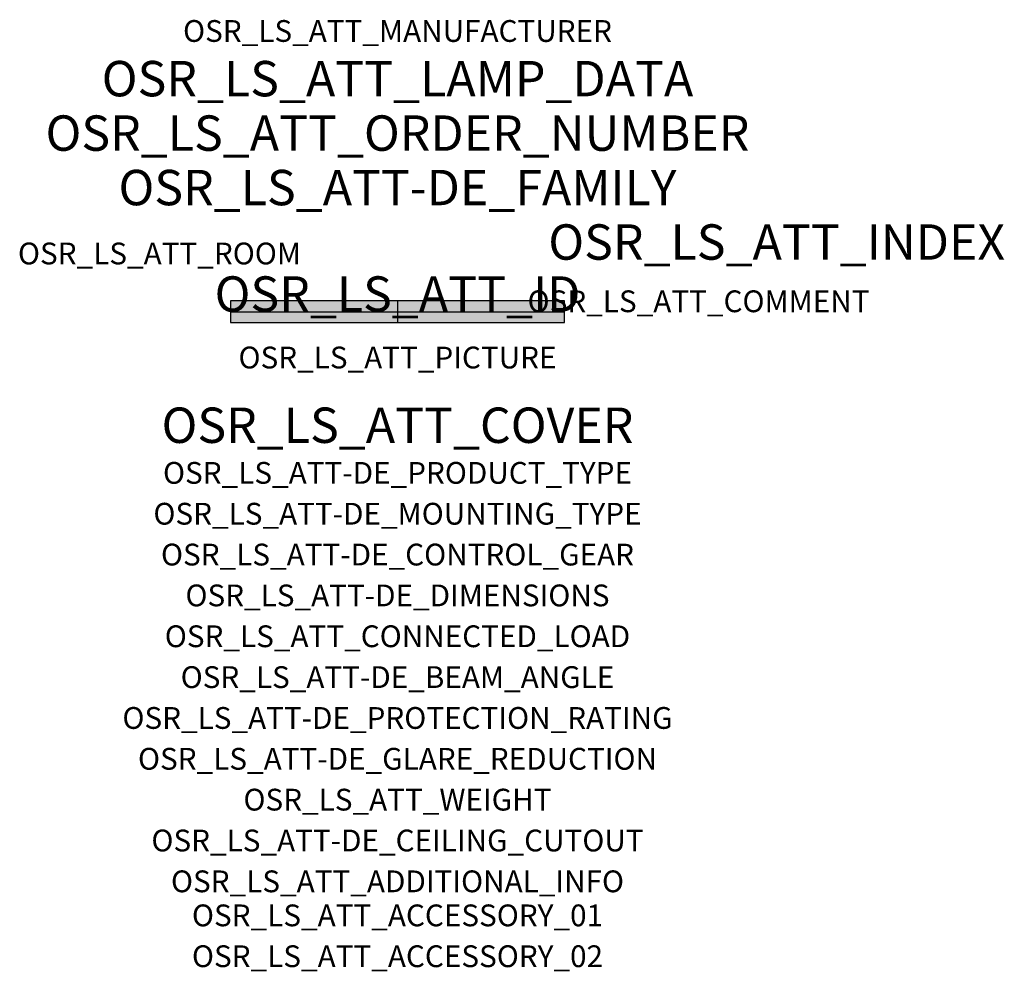
# Model space of a CAD drawing. Extents: x -1.39 to 2.23, y -2.42 to 1.07.
import ezdxf
from ezdxf.enums import TextEntityAlignment as Align

# ---------------------------------------------------------------- set-up
doc = ezdxf.new("R2010")
doc.units = 0
for name, color, linetype, true_color in [('osr_ls_att-de_beam_angle', 244, 'Continuous', 0xa02122), ('osr_ls_att-de_ceiling_cutout', 244, 'Continuous', 0xa02122), ('osr_ls_att-de_control_gear', 244, 'Continuous', 0xa02122), ('osr_ls_att-de_dimensions', 244, 'Continuous', 0xa02122), ('osr_ls_att-de_glare_reduction', 244, 'Continuous', 0xa02122), ('osr_ls_att-de_mounting_type', 244, 'Continuous', 0xa02122), ('osr_ls_att-de_product_type', 244, 'Continuous', 0xa02122), ('osr_ls_att-de_protection_rating', 244, 'Continuous', 0xa02122), ('osr_ls_att_accessory_01', 244, 'Continuous', 0xa02122), ('osr_ls_att_accessory_02', 244, 'Continuous', 0xa02122), ('osr_ls_att_additional_info', 244, 'Continuous', 0xa02122), ('osr_ls_att_comment', 244, 'Continuous', 0xa02122), ('osr_ls_att_connected_load', 244, 'Continuous', 0xa02122), ('osr_ls_att_cover', 244, 'Continuous', 0xa02122), ('osr_ls_att_id', 244, 'Continuous', 0xa02122), ('osr_ls_att_manufacturer', 244, 'Continuous', 0xa02122), ('osr_ls_att_picture', 244, 'Continuous', 0xa02122), ('osr_ls_att_room', 244, 'Continuous', 0xa02122), ('osr_ls_att_weight', 244, 'Continuous', 0xa02122)]:
    doc.layers.add(name, color=color, linetype=linetype, true_color=true_color)
for name, color, linetype in [('osr_ls_att-de_family', 7, 'Continuous'), ('osr_ls_att_index', 7, 'Continuous'), ('osr_ls_att_lamp_data', 7, 'Continuous'), ('osr_ls_att_order_number', 7, 'Continuous'), ('osr_ls_geo_contour', 7, 'Continuous'), ('osr_ls_geo_leo', 61, 'Continuous'), ('osr_ls_geo_snap', 61, 'Continuous')]:
    doc.layers.add(name, color=color, linetype=linetype)
doc.styles.add('osr_ls_txt_regular', font='txt')

msp = doc.modelspace()

# ---------------------------------------------------------------- hatches: boundary and pattern name
at = {"layer": 'osr_ls_geo_leo'}
msp.add_hatch(color=256, dxfattribs=at).paths.add_polyline_path([(-0.6135, -0.0395), (0.6135, -0.0395), (0.6135, 0.0395), (-0.6135, 0.0395)], flags=0)

# ---------------------------------------------------------------- linework, layer by layer
at = {"layer": 'osr_ls_geo_contour'}
msp.add_lwpolyline([(-0.6135, -0.0395), (0.6135, -0.0395), (0.6135, 0.0395), (-0.6135, 0.0395), (-0.6135, -0.0395)], close=True, dxfattribs=at)
at = {"layer": 'osr_ls_geo_snap'}
for p, q in [((0, 0.0395), (0, -0.0395)), ((-0.6135, 0), (0.6135, 0))]:
    msp.add_line(p, q, dxfattribs=at)

# ---------------------------------------------------------------- texts
at = {"layer": 'osr_ls_att-de_beam_angle', "style": 'osr_ls_txt_regular'}
msp.add_attdef('OSR_LS_ATT-DE_BEAM_ANGLE', text='breit strahlend', height=0.08, dxfattribs=at).set_placement((0, -1.3818), align=Align.CENTER)
at = {"layer": 'osr_ls_att-de_ceiling_cutout', "style": 'osr_ls_txt_regular'}
msp.add_attdef('OSR_LS_ATT-DE_CEILING_CUTOUT', text='', height=0.08, dxfattribs=at).set_placement((0, -1.9818), align=Align.CENTER)
at = {"layer": 'osr_ls_att-de_control_gear', "style": 'osr_ls_txt_regular'}
msp.add_attdef('OSR_LS_ATT-DE_CONTROL_GEAR', text='', height=0.08, dxfattribs=at).set_placement((0, -0.9318), align=Align.CENTER)
at = {"layer": 'osr_ls_att-de_dimensions', "style": 'osr_ls_txt_regular'}
msp.add_attdef('OSR_LS_ATT-DE_DIMENSIONS', text='L | B | H: 1227 mm x 79 mm x 93 mm', height=0.08, dxfattribs=at).set_placement((0, -1.0818), align=Align.CENTER)
at = {"layer": 'osr_ls_att-de_family', "style": 'osr_ls_txt_regular'}
msp.add_attdef('OSR_LS_ATT-DE_FAMILY', text='Silica® 21', height=0.13, dxfattribs=at).set_placement((0, 0.391), align=Align.CENTER)
at = {"layer": 'osr_ls_att-de_glare_reduction', "style": 'osr_ls_txt_regular'}
msp.add_attdef('OSR_LS_ATT-DE_GLARE_REDUCTION', text='BAP65 (L<= 3000cd/m²)', height=0.08, dxfattribs=at).set_placement((0, -1.6818), align=Align.CENTER)
at = {"layer": 'osr_ls_att-de_mounting_type', "style": 'osr_ls_txt_regular'}
msp.add_attdef('OSR_LS_ATT-DE_MOUNTING_TYPE', text='Deckeneinbau', height=0.08, dxfattribs=at).set_placement((0, -0.7818), align=Align.CENTER)
at = {"layer": 'osr_ls_att-de_product_type', "style": 'osr_ls_txt_regular'}
msp.add_attdef('OSR_LS_ATT-DE_PRODUCT_TYPE', text='Office-Leuchte', height=0.08, dxfattribs=at).set_placement((0, -0.6318), align=Align.CENTER)
at = {"layer": 'osr_ls_att-de_protection_rating', "style": 'osr_ls_txt_regular'}
msp.add_attdef('OSR_LS_ATT-DE_PROTECTION_RATING', text='IP20', height=0.08, dxfattribs=at).set_placement((0, -1.5318), align=Align.CENTER)
at = {"layer": 'osr_ls_att_accessory_01', "style": 'osr_ls_txt_regular'}
msp.add_attdef('OSR_LS_ATT_ACCESSORY_01', text='', height=0.08, dxfattribs=at).set_placement((0, -2.2818), align=Align.BOTTOM_CENTER)
at = {"layer": 'osr_ls_att_accessory_02', "style": 'osr_ls_txt_regular'}
msp.add_attdef('OSR_LS_ATT_ACCESSORY_02', text='', height=0.08, dxfattribs=at).set_placement((0, -2.4318), align=Align.BOTTOM_CENTER)
at = {"layer": 'osr_ls_att_additional_info', "style": 'osr_ls_txt_regular'}
msp.add_attdef('OSR_LS_ATT_ADDITIONAL_INFO', text='', height=0.08, dxfattribs=at).set_placement((0, -2.1318), align=Align.CENTER)
at = {"layer": 'osr_ls_att_comment', "style": 'osr_ls_txt_regular'}
msp.add_attdef('OSR_LS_ATT_COMMENT', text='', height=0.08, dxfattribs=at).set_placement((0.4779, 0.0783), align=Align.TOP_LEFT)
at = {"layer": 'osr_ls_att_connected_load', "style": 'osr_ls_txt_regular'}
msp.add_attdef('OSR_LS_ATT_CONNECTED_LOAD', text='25.1 W', height=0.08, dxfattribs=at).set_placement((0, -1.2318), align=Align.CENTER)
at = {"layer": 'osr_ls_att_cover', "style": 'osr_ls_txt_regular'}
msp.add_attdef('OSR_LS_ATT_COVER', text='', height=0.13, dxfattribs=at).set_placement((0, -0.4818), align=Align.CENTER)
at = {"layer": 'osr_ls_att_id', "lineweight": 50, "style": 'osr_ls_txt_regular', "flags": 3}
msp.add_attdef('OSR_LS_ATT_ID', text='59267_290', height=0.13, dxfattribs=at).set_placement((0, 0), align=Align.CENTER)
at = {"layer": 'osr_ls_att_index', "color": 7, "lineweight": 50, "style": 'osr_ls_txt_regular'}
msp.add_attdef('OSR_LS_ATT_INDEX', (0.554, 0.191), '***', height=0.13, dxfattribs=at)
at = {"layer": 'osr_ls_att_lamp_data', "style": 'osr_ls_txt_regular'}
msp.add_attdef('OSR_LS_ATT_LAMP_DATA', text='1 x LED 3000K | CRI >= 80 4320 lm', height=0.13, dxfattribs=at).set_placement((0, 0.791), align=Align.CENTER)
at = {"layer": 'osr_ls_att_manufacturer', "style": 'osr_ls_txt_regular'}
msp.add_attdef('OSR_LS_ATT_MANUFACTURER', text='Siteco', height=0.08, dxfattribs=at).set_placement((0, 0.991), align=Align.CENTER)
at = {"layer": 'osr_ls_att_order_number', "style": 'osr_ls_txt_regular'}
msp.add_attdef('OSR_LS_ATT_ORDER_NUMBER', text='51MX16DA34WB', height=0.13, dxfattribs=at).set_placement((0, 0.591), align=Align.CENTER)
at = {"layer": 'osr_ls_att_picture', "style": 'osr_ls_txt_regular', "flags": 1}
msp.add_attdef('OSR_LS_ATT_PICTURE', text='51MX16DA34WB.jpg', height=0.08, dxfattribs=at).set_placement((0, -0.2082), align=Align.CENTER)
at = {"layer": 'osr_ls_att_room', "style": 'osr_ls_txt_regular'}
msp.add_attdef('OSR_LS_ATT_ROOM', text='', height=0.08, dxfattribs=at).set_placement((-0.8744, 0.1739), align=Align.CENTER)
at = {"layer": 'osr_ls_att_weight', "style": 'osr_ls_txt_regular'}
msp.add_attdef('OSR_LS_ATT_WEIGHT', text='3.2 kg', height=0.08, dxfattribs=at).set_placement((0, -1.8318), align=Align.CENTER)

doc.saveas('drawing.dxf')
